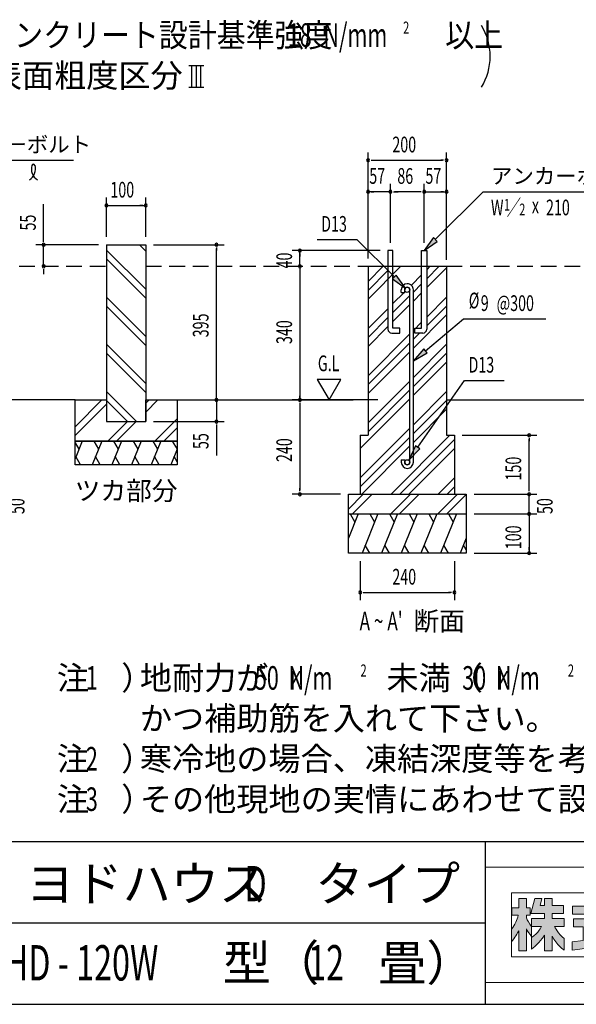
# Model space of a CAD drawing. Extents: x 543 to 21006, y 226 to 14052.
# Drawn here: x 13826 to 17370, y 517 to 6782 of the extents above; entities that cross this region are included whole.
import ezdxf
from ezdxf.enums import TextEntityAlignment as Align

# ---------------------------------------------------------------- set-up
doc = ezdxf.new("R2010")
doc.units = 0
doc.header["$LTSCALE"] = 50
doc.header["$MEASUREMENT"] = 0
doc.linetypes.add('HIDE-L', pattern=[3, 2, -1])
doc.layers.add('FRAME', color=8, linetype='CONTINUOUS', lineweight=0, plot=False)
for name, color, linetype in [('HATCH', 2, 'CONTINUOUS'), ('HIDE-L1', 6, 'HIDE-L'), ('HIKIDASHI', 6, 'CONTINUOUS'), ('KISO_U', 6, 'CONTINUOUS'), ('NAME', 20, 'CONTINUOUS'), ('SUNPOU', 4, 'CONTINUOUS'), ('U1', 3, 'CONTINUOUS'), ('U3', 6, 'CONTINUOUS'), ('WAKUSEN-01', 50, 'CONTINUOUS'), ('WAKUSEN-02', 130, 'CONTINUOUS')]:
    doc.layers.add(name, color=color, linetype=linetype)
doc.layers.add('株式会社ヨドコウ 社名ロゴタイプ 横組み', color=4, linetype='CONTINUOUS', lineweight=0)
doc.styles.add('00', font='ROMANS', dxfattribs={"width": 0.666667, "bigfont": 'BIGFONT'})
doc.styles.add('01', font='ROMANS', dxfattribs={"height": 3, "bigfont": 'BIGFONT'})

# ---------------------------------------------------------------- blocks, each defined once
blk = doc.blocks.new('Block_0')
at = {"layer": '株式会社ヨドコウ 社名ロゴタイプ 横組み'}
h = blk.add_hatch(color=256, dxfattribs=at)
h.dxf.hatch_style = 2
edge = h.paths.add_edge_path()
edge.add_spline(control_points=[(22.52, -15.55), (22.52, -15.55), (26.89, -15.55), (26.89, -15.55), (26.89, -15.55), (26.89, -12.49), (26.89, -12.49), (26.89, -12.49), (26.89, -12.48), (26.89, -12.48), (26.89, -12.48), (22.52, -12.48), (22.52, -12.48), (22.52, -12.48), (22.52, -9.76), (22.52, -9.76), (22.52, -9.76), (19.43, -9.76), (19.43, -9.76), (19.43, -9.76), (19.43, -12.48), (19.43, -12.48), (19.43, -12.48), (19.43, -12.49), (19.43, -12.49), (19.43, -12.49), (17.82, -12.49), (17.82, -12.49), (17.82, -12.49), (18.44, -9.76), (18.44, -9.76), (18.44, -9.76), (15.67, -9.76), (15.67, -9.76), (15.67, -9.76), (14.16, -15.55), (14.16, -15.55), (14.16, -15.55), (19.43, -15.55), (19.43, -15.55), (19.43, -15.55), (19.43, -17.6), (19.43, -17.6), (19.43, -17.6), (14.44, -17.6), (14.44, -17.6), (14.44, -17.6), (14.44, -20.61), (14.44, -20.61), (13.55, -19.44), (12.8, -18.25), (12.39, -17.26), (12.39, -17.26), (12.39, -16.3), (12.39, -16.3), (12.39, -16.3), (13.9, -16.3), (13.9, -16.3), (13.9, -16.3), (13.9, -13.32), (13.9, -13.32), (13.9, -13.32), (12.39, -13.32), (12.39, -13.32), (12.39, -13.32), (12.39, -9.76), (12.39, -9.76), (12.39, -9.76), (9.4, -9.76), (9.4, -9.76), (9.4, -9.76), (9.4, -13.32), (9.4, -13.32), (9.4, -13.32), (6.77, -13.32), (6.77, -13.32), (6.77, -13.32), (6.77, -16.3), (6.77, -16.3), (6.77, -16.3), (9.17, -16.3), (9.17, -16.3), (8.88, -18.08), (7.95, -19.98), (6.53, -21.71), (6.53, -21.71), (6.53, -26.68), (6.53, -26.68), (7.81, -25.14), (9.05, -23.22), (9.4, -22.42), (9.4, -22.42), (9.4, -30.2), (9.4, -30.2), (9.4, -30.2), (12.39, -30.2), (12.39, -30.2), (12.39, -30.2), (12.39, -21.53), (12.39, -21.53), (12.72, -22.29), (13.73, -23.63), (14.44, -24.55), (14.44, -24.55), (14.44, -20.69), (14.44, -20.69), (14.44, -20.69), (14.5, -20.69), (14.5, -20.69), (14.5, -20.69), (18.29, -20.69), (18.29, -20.69), (18.29, -20.69), (17.1, -23.18), (14.44, -24.95), (14.44, -24.95), (14.44, -29.56), (14.44, -29.56), (15.91, -28.51), (18.82, -25.32), (19.43, -24.11), (19.43, -24.11), (19.43, -30.2), (19.43, -30.2), (19.43, -30.2), (22.52, -30.2), (22.52, -30.2), (22.52, -30.2), (22.52, -24.43), (22.52, -24.43), (24.05, -27.77), (27.23, -29.95), (27.23, -29.95), (27.23, -29.95), (27.23, -25.41), (27.23, -25.41), (24.93, -23.55), (23.41, -20.69), (23.41, -20.69), (23.41, -20.69), (27.23, -20.69), (27.23, -20.69), (27.23, -20.69), (27.23, -17.6), (27.23, -17.6), (27.23, -17.6), (22.52, -17.6), (22.52, -17.6), (22.52, -17.6), (22.52, -15.55), (22.52, -15.55)], knot_values=[0, 0, 0, 0, 1, 1, 1, 2, 2, 2, 3, 3, 3, 4, 4, 4, 5, 5, 5, 6, 6, 6, 7, 7, 7, 8, 8, 8, 9, 9, 9, 10, 10, 10, 11, 11, 11, 12, 12, 12, 13, 13, 13, 14, 14, 14, 15, 15, 15, 16, 16, 16, 17, 17, 17, 18, 18, 18, 19, 19, 19, 20, 20, 20, 21, 21, 21, 22, 22, 22, 23, 23, 23, 24, 24, 24, 25, 25, 25, 26, 26, 26, 27, 27, 27, 28, 28, 28, 29, 29, 29, 30, 30, 30, 31, 31, 31, 32, 32, 32, 33, 33, 33, 34, 34, 34, 35, 35, 35, 36, 36, 36, 37, 37, 37, 38, 38, 38, 39, 39, 39, 40, 40, 40, 41, 41, 41, 42, 42, 42, 43, 43, 43, 44, 44, 44, 45, 45, 45, 46, 46, 46, 47, 47, 47, 48, 48, 48, 49, 49, 49, 50, 50, 50, 50], degree=3, periodic=0)
h = blk.add_hatch(color=256, dxfattribs=at)
h.dxf.hatch_style = 2
edge = h.paths.add_edge_path()
edge.add_spline(control_points=[(45.15, -15.85), (45.15, -15.85), (49.6, -15.85), (49.6, -15.85), (49.6, -15.85), (49.6, -10.54), (49.6, -10.54), (49.6, -10.54), (46.93, -10.54), (46.93, -10.54), (46.93, -10.54), (46.93, -12.72), (46.93, -12.72), (46.93, -12.72), (44.85, -12.72), (44.85, -12.72), (44.74, -11.69), (44.68, -9.71), (44.68, -9.71), (44.68, -9.71), (40.92, -9.71), (40.92, -9.71), (40.93, -10.77), (40.97, -11.77), (41.03, -12.72), (41.03, -12.72), (30.42, -12.72), (30.42, -12.72), (30.42, -12.72), (30.42, -15.85), (30.42, -15.85), (30.42, -15.85), (41.32, -15.85), (41.32, -15.85), (43.08, -29.91), (50.08, -30.3), (50.08, -30.3), (50.08, -30.3), (50.08, -25.89), (50.08, -25.89), (46.98, -25.07), (45.69, -19.94), (45.15, -15.85)], knot_values=[0, 0, 0, 0, 1, 1, 1, 2, 2, 2, 3, 3, 3, 4, 4, 4, 5, 5, 5, 6, 6, 6, 7, 7, 7, 8, 8, 8, 9, 9, 9, 10, 10, 10, 11, 11, 11, 12, 12, 12, 13, 13, 13, 14, 14, 14, 14], degree=3, periodic=0)
h = blk.add_hatch(color=256, dxfattribs=at)
h.dxf.hatch_style = 2
h.paths.add_polyline_path([(37.86, -20.86), (40.77, -20.86), (40.77, -17.73), (30.83, -17.73), (30.83, -20.86), (34.55, -20.86), (34.55, -26.14), (30.25, -26.72), (30.25, -29.95), (42.2, -28.37), (42.2, -25.15), (37.86, -25.71)])
at = {"layer": 'FRAME'}
for p, q in [((-3.54, 2.57), (222.81, 2.57)), ((-3.54, -42.57), (-3.54, 2.57)), ((6.53, -7.5), (212.73, -7.5)), ((6.53, -32.5), (6.53, -7.5)), ((212.73, -32.5), (6.53, -32.5)), ((222.81, -42.57), (-3.54, -42.57))]:
    blk.add_line(p, q, dxfattribs=at)
at = {"layer": '株式会社ヨドコウ 社名ロゴタイプ 横組み'}
blk.add_lwpolyline([(37.86, -20.86), (40.77, -20.86), (40.77, -17.73), (30.83, -17.73), (30.83, -20.86), (34.55, -20.86), (34.55, -26.14), (30.25, -26.72), (30.25, -29.95), (42.2, -28.37), (42.2, -25.15), (37.86, -25.71)], close=True, dxfattribs=at)
for points in [[(12.39, -9.76), (12.39, -9.76), (9.4, -9.76), (9.4, -9.76)], [(9.4, -9.76), (9.4, -9.76), (9.4, -13.32), (9.4, -13.32)], [(12.39, -13.32), (12.39, -13.32), (12.39, -9.76), (12.39, -9.76)], [(15.67, -9.76), (15.67, -9.76), (14.16, -15.55), (14.16, -15.55)], [(18.44, -9.76), (18.44, -9.76), (15.67, -9.76), (15.67, -9.76)], [(17.82, -12.49), (17.82, -12.49), (18.44, -9.76), (18.44, -9.76)], [(22.52, -9.76), (22.52, -9.76), (19.43, -9.76), (19.43, -9.76)], [(19.43, -9.76), (19.43, -9.76), (19.43, -12.48), (19.43, -12.48)], [(22.52, -12.48), (22.52, -12.48), (22.52, -9.76), (22.52, -9.76)], [(9.4, -13.32), (9.4, -13.32), (6.77, -13.32), (6.77, -13.32)], [(6.77, -13.32), (6.77, -13.32), (6.77, -16.3), (6.77, -16.3)], [(13.9, -13.32), (13.9, -13.32), (12.39, -13.32), (12.39, -13.32)], [(13.9, -16.3), (13.9, -16.3), (13.9, -13.32), (13.9, -13.32)], [(19.43, -12.49), (19.43, -12.49), (17.82, -12.49), (17.82, -12.49)], [(19.43, -12.48), (19.43, -12.48), (19.43, -12.49), (19.43, -12.49)], [(26.89, -12.48), (26.89, -12.48), (22.52, -12.48), (22.52, -12.48)], [(26.89, -12.49), (26.89, -12.49), (26.89, -12.48), (26.89, -12.48)], [(26.89, -15.55), (26.89, -15.55), (26.89, -12.49), (26.89, -12.49)], [(9.17, -16.3), (8.88, -18.08), (7.95, -19.98), (6.53, -21.71)], [(6.77, -16.3), (6.77, -16.3), (9.17, -16.3), (9.17, -16.3)], [(12.39, -17.26), (12.39, -17.26), (12.39, -16.3), (12.39, -16.3)], [(12.39, -16.3), (12.39, -16.3), (13.9, -16.3), (13.9, -16.3)], [(14.44, -20.61), (13.55, -19.44), (12.8, -18.25), (12.39, -17.26)], [(14.16, -15.55), (14.16, -15.55), (19.43, -15.55), (19.43, -15.55)], [(19.43, -17.6), (19.43, -17.6), (14.44, -17.6), (14.44, -17.6)], [(14.44, -17.6), (14.44, -17.6), (14.44, -20.61), (14.44, -20.61)], [(19.43, -15.55), (19.43, -15.55), (19.43, -17.6), (19.43, -17.6)], [(22.52, -15.55), (22.52, -15.55), (26.89, -15.55), (26.89, -15.55)], [(22.52, -17.6), (22.52, -17.6), (22.52, -15.55), (22.52, -15.55)], [(27.23, -17.6), (27.23, -17.6), (22.52, -17.6), (22.52, -17.6)], [(27.23, -20.69), (27.23, -20.69), (27.23, -17.6), (27.23, -17.6)], [(6.53, -21.71), (6.53, -21.71), (6.53, -26.68), (6.53, -26.68)], [(6.53, -26.68), (7.81, -25.14), (9.05, -23.22), (9.4, -22.42)], [(9.4, -22.42), (9.4, -22.42), (9.4, -30.2), (9.4, -30.2)], [(12.39, -30.2), (12.39, -30.2), (12.39, -21.53), (12.39, -21.53)], [(12.39, -21.53), (12.72, -22.29), (13.73, -23.63), (14.44, -24.55)], [(14.44, -24.55), (14.44, -24.55), (14.44, -20.69), (14.44, -20.69)], [(14.44, -20.69), (14.44, -20.69), (14.5, -20.69), (14.5, -20.69)], [(18.29, -20.69), (18.29, -20.69), (17.1, -23.18), (14.44, -24.95)], [(14.5, -20.69), (14.5, -20.69), (18.29, -20.69), (18.29, -20.69)], [(27.23, -25.41), (24.93, -23.55), (23.41, -20.69), (23.41, -20.69)], [(23.41, -20.69), (23.41, -20.69), (27.23, -20.69), (27.23, -20.69)], [(14.44, -29.56), (15.91, -28.51), (18.82, -25.32), (19.43, -24.11)], [(14.44, -24.95), (14.44, -24.95), (14.44, -29.56), (14.44, -29.56)], [(19.43, -24.11), (19.43, -24.11), (19.43, -30.2), (19.43, -30.2)], [(22.52, -30.2), (22.52, -30.2), (22.52, -24.43), (22.52, -24.43)], [(22.52, -24.43), (24.05, -27.77), (27.23, -29.95), (27.23, -29.95)], [(27.23, -29.95), (27.23, -29.95), (27.23, -25.41), (27.23, -25.41)], [(9.4, -30.2), (9.4, -30.2), (12.39, -30.2), (12.39, -30.2)], [(19.43, -30.2), (19.43, -30.2), (22.52, -30.2), (22.52, -30.2)]]:
    blk.add_open_spline(points, degree=3, dxfattribs=at)
blk.add_open_spline([(45.15, -15.85), (45.15, -15.85), (49.6, -15.85), (49.6, -15.85), (49.6, -15.85), (49.6, -10.54), (49.6, -10.54), (49.6, -10.54), (46.93, -10.54), (46.93, -10.54), (46.93, -10.54), (46.93, -12.72), (46.93, -12.72), (46.93, -12.72), (44.85, -12.72), (44.85, -12.72), (44.74, -11.69), (44.68, -9.71), (44.68, -9.71), (44.68, -9.71), (40.92, -9.71), (40.92, -9.71), (40.93, -10.77), (40.97, -11.77), (41.03, -12.72), (41.03, -12.72), (30.42, -12.72), (30.42, -12.72), (30.42, -12.72), (30.42, -15.85), (30.42, -15.85), (30.42, -15.85), (41.32, -15.85), (41.32, -15.85), (43.08, -29.91), (50.08, -30.3), (50.08, -30.3), (50.08, -30.3), (50.08, -25.89), (50.08, -25.89), (46.98, -25.07), (45.69, -19.94), (45.15, -15.85)], degree=3, knots=[0, 0, 0, 0, 1, 1, 1, 2, 2, 2, 3, 3, 3, 4, 4, 4, 5, 5, 5, 6, 6, 6, 7, 7, 7, 8, 8, 8, 9, 9, 9, 10, 10, 10, 11, 11, 11, 12, 12, 12, 13, 13, 13, 14, 14, 14, 14], dxfattribs=at)
blk = doc.blocks.new('*U5')
at = {"layer": '株式会社ヨドコウ 社名ロゴタイプ 横組み', "xscale": 0.3256048605312869, "yscale": 0.3256048605312869, "zscale": 0.3256048605312869}
blk.add_blockref('Block_0', (1.15, 6.51), dxfattribs=at)

msp = doc.modelspace()

# ---------------------------------------------------------------- linework, layer by layer
at = {"layer": 'HATCH'}
for p, q in [((14223.8, 4100.4), (14178.6, 3988.7)), ((14178.6, 4090.5), (14202.8, 4048.6)), ((14348.8, 4100.4), (14288.2, 3950.4)), ((14297.9, 4100.4), (14327.8, 4048.6)), ((14473.8, 4100.4), (14413.2, 3950.4)), ((14422.9, 4100.4), (14452.8, 4048.6)), ((14598.8, 4100.4), (14538.2, 3950.4)), ((14547.9, 4100.4), (14577.8, 4048.6)), ((14723.8, 4100.4), (14663.2, 3950.4)), ((14672.9, 4100.4), (14702.8, 4048.6)), ((14797.9, 4100.4), (14827.8, 4048.6)), ((14828.6, 4050.5), (14788.2, 3950.4)), ((14214, 3950.4), (14184.1, 4002.2)), ((14339, 3950.4), (14309.1, 4002.2)), ((14464, 3950.4), (14434.1, 4002.2)), ((14589, 3950.4), (14559.1, 4002.2)), ((14714, 3950.4), (14684.1, 4002.2)), ((14828.6, 3968.4), (14809.1, 4002.2)), ((15981.5, 3637.9), (15918.9, 3483.1)), ((15930.6, 3637.9), (15960.5, 3586.1)), ((16106.5, 3637.9), (16005.4, 3387.9)), ((16055.6, 3637.9), (16085.5, 3586.1)), ((16231.5, 3637.9), (16130.4, 3387.9)), ((16180.6, 3637.9), (16210.5, 3586.1)), ((16356.5, 3637.9), (16255.4, 3387.9)), ((16305.6, 3637.9), (16335.5, 3586.1)), ((16481.5, 3637.9), (16380.4, 3387.9)), ((16430.6, 3637.9), (16460.5, 3586.1)), ((16606.5, 3637.9), (16505.4, 3387.9)), ((16555.6, 3637.9), (16585.5, 3586.1)), ((16668.9, 3483.1), (16630.4, 3387.9)), ((16056.3, 3387.9), (16026.4, 3439.7)), ((16181.3, 3387.9), (16151.4, 3439.7)), ((16306.3, 3387.9), (16276.4, 3439.7)), ((16431.3, 3387.9), (16401.4, 3439.7)), ((16556.3, 3387.9), (16526.4, 3439.7)), ((16668.9, 3409.4), (16651.4, 3439.7))]:
    msp.add_line(p, q, dxfattribs=at)
at = {"layer": 'HIDE-L1'}
for p, q in [((13072.8, 5212.9), (14378.6, 5212.9)), ((14628.6, 5212.9), (16043.9, 5212.9)), ((16543.9, 5212.9), (17762.8, 5212.9))]:
    msp.add_line(p, q, dxfattribs=at)
at = {"layer": 'HIKIDASHI'}
for p, q in [((13276.1, 5887.9), (14169.4, 5887.9)), ((16472.1, 5383.6), (16776.4, 5687.9)), ((16776.4, 5687.9), (17669.8, 5687.9)), ((16460.3, 5395.4), (16401.4, 5312.9)), ((16483.9, 5371.8), (16460.3, 5395.4)), ((15720.6, 5382.8), (15972.4, 5382.8)), ((16211.5, 5145.5), (15972.4, 5382.8)), ((16401.4, 5312.9), (16483.9, 5371.8)), ((16223.2, 5157.3), (16199.7, 5133.7)), ((16282.4, 5075), (16223.2, 5157.3)), ((16199.7, 5133.7), (16282.4, 5075)), ((16409.3, 4674.9), (16652.1, 4878.6)), ((16652.1, 4878.6), (17176.2, 4878.6)), ((16398.6, 4687.7), (16332.7, 4610.6)), ((16332.7, 4610.6), (16420, 4662.1)), ((16420, 4662.1), (16398.6, 4687.7)), ((16360.6, 4061.3), (16658.4, 4486.6)), ((16658.4, 4486.6), (16910.2, 4486.6)), ((16346.9, 4070.8), (16303.2, 3979.4)), ((16303.2, 3979.4), (16374.2, 4051.7)), ((16374.2, 4051.7), (16346.9, 4070.8))]:
    msp.add_line(p, q, dxfattribs=at)
for centre, radius, start, end in [((13843.9, 5834.1), 83, 301.77123, 15.14039), ((13983.5, 5832.8), 83, 164.85961, 237.5045), ((13913, 5851.9), 9.96, 15.14039, 164.85961)]:
    msp.add_arc(centre, radius, start, end, dxfattribs=at)
for points in [[(16460.3, 5395.4), (16483.9, 5371.8), (16401.4, 5312.9)], [(16199.7, 5133.7), (16223.2, 5157.3), (16282.4, 5075)], [(16398.6, 4687.7), (16420, 4662.1), (16332.7, 4610.6)], [(16346.9, 4070.8), (16374.2, 4051.7), (16303.2, 3979.4)]]:
    msp.add_solid(points, dxfattribs=at)
at = {"layer": 'KISO_U'}
for p, q in [((14628.6, 5310.1), (14588.3, 5350.4)), ((14628.6, 5066.7), (14378.6, 5316.7)), ((14628.6, 5010.1), (14378.6, 5260.1)), ((16043.9, 5116.7), (16140.1, 5212.9)), ((16043.9, 5003.5), (16253.3, 5212.9)), ((16417.7, 5133.9), (16496.7, 5212.9)), ((16417.7, 5190.4), (16440.1, 5212.9)), ((16417.7, 5077.3), (16543.9, 5203.5)), ((16043.9, 5060.1), (16170.2, 5186.4)), ((16319.7, 5092.5), (16385.2, 5157.9)), ((16332.7, 5048.9), (16385.2, 5101.4)), ((14628.6, 4766.7), (14378.6, 5016.7)), ((16202.7, 4975.4), (16274.5, 5047.3)), ((16202.7, 4918.9), (16310.2, 5026.4)), ((16277.7, 5050.4), (16281, 5053.7)), ((16332.7, 4992.3), (16385.2, 5044.8)), ((16417.7, 4890.4), (16543.9, 5016.7)), ((14628.6, 4710.1), (14378.6, 4960.1)), ((16202.7, 4862.3), (16310.2, 4969.8)), ((16417.7, 4833.9), (16543.9, 4960.1)), ((16043.9, 4816.7), (16170.2, 4942.9)), ((16332.7, 4692.3), (16543.9, 4903.5)), ((16043.9, 4760.1), (16170.2, 4886.4)), ((16043.9, 4703.5), (16170.2, 4829.8)), ((16332.7, 4805.4), (16385.2, 4857.9)), ((16043.9, 4516.7), (16310.2, 4782.9)), ((16332.7, 4748.9), (16371.7, 4787.9)), ((14628.6, 4466.7), (14378.6, 4716.7)), ((16043.9, 4460.1), (16310.2, 4726.4)), ((16332.7, 4505.4), (16543.9, 4716.7)), ((14628.6, 4410.1), (14378.6, 4660.1)), ((16043.9, 4403.5), (16310.2, 4669.8)), ((16332.7, 4448.9), (16543.9, 4660.1)), ((16332.7, 4392.3), (16543.9, 4603.5)), ((16043.9, 4216.7), (16310.2, 4482.9)), ((14569.9, 4225.4), (14378.6, 4416.7)), ((16043.9, 4160.1), (16310.2, 4426.4)), ((16332.7, 4205.4), (16543.9, 4416.7)), ((14178.6, 4192.2), (14349.4, 4362.9)), ((14178.6, 4135.6), (14378.6, 4335.6)), ((14513.3, 4225.4), (14378.6, 4360.1)), ((14628.6, 4342.2), (14649.4, 4362.9)), ((14628.6, 4285.6), (14705.9, 4362.9)), ((15993.9, 4053.5), (16310.2, 4369.8)), ((16332.7, 4148.9), (16543.9, 4360.1)), ((16332.7, 4092.3), (16543.9, 4303.5)), ((14386.9, 4100.4), (14511.9, 4225.4)), ((14443.4, 4100.4), (14568.4, 4225.4)), ((14686.9, 4100.4), (14828.6, 4242.2)), ((14743.4, 4100.4), (14828.6, 4185.6)), ((15993.9, 3866.7), (16310.2, 4182.9)), ((16190.1, 3762.9), (16565.1, 4137.9)), ((15993.9, 3810.1), (16310.2, 4126.4)), ((16246.7, 3762.9), (16593.9, 4110.1)), ((16003.3, 3762.9), (16310.2, 4069.8)), ((16303.3, 3762.9), (16593.9, 4053.5)), ((16302.2, 3980), (16310.2, 3987.9)), ((16490.1, 3762.9), (16593.9, 3866.7)), ((15918.9, 3668.6), (16013.2, 3762.9)), ((15944.8, 3637.9), (16069.8, 3762.9)), ((16188.2, 3637.9), (16313.2, 3762.9)), ((16244.8, 3637.9), (16369.8, 3762.9)), ((16488.2, 3637.9), (16613.2, 3762.9)), ((16544.8, 3637.9), (16668.9, 3762.1)), ((16546.7, 3762.9), (16593.9, 3810.1))]:
    msp.add_line(p, q, dxfattribs=at)
at = {"layer": 'SUNPOU'}
for p, q in [((14903.9, 6491.2), (14997.7, 6491.2)), ((14922.7, 6352.1), (14922.7, 6491.2)), ((14950.8, 6352.1), (14950.8, 6491.2)), ((14978.9, 6352.1), (14978.9, 6491.2)), ((14903.9, 6352.1), (14997.7, 6352.1)), ((16043.9, 5262.9), (16043.9, 5937.9)), ((16543.9, 5253.5), (16543.9, 5937.9)), ((16062.7, 5887.9), (16081.4, 5887.9)), ((16068.9, 5887.9), (16518.9, 5887.9)), ((16525.2, 5887.9), (16506.4, 5887.9)), ((16043.9, 5262.9), (16043.9, 5737.9)), ((16186.4, 5362.9), (16186.4, 5737.9)), ((16186.4, 5362.9), (16186.4, 5737.9)), ((16401.4, 5362.9), (16401.4, 5737.9)), ((16401.4, 5362.9), (16401.4, 5737.9)), ((16543.9, 5262.9), (16543.9, 5737.9)), ((14378.6, 5400.4), (14378.6, 5650.4)), ((14628.6, 5400.4), (14628.6, 5650.4)), ((16186.4, 5687.9), (16043.9, 5687.9)), ((16062.7, 5687.9), (16081.4, 5687.9)), ((16205.2, 5687.9), (16223.9, 5687.9)), ((16205.2, 5687.9), (16223.9, 5687.9)), ((16376.4, 5687.9), (16211.4, 5687.9)), ((16211.4, 5687.9), (16236.4, 5687.9)), ((16376.4, 5687.9), (16351.4, 5687.9)), ((16382.7, 5687.9), (16363.9, 5687.9)), ((16382.7, 5687.9), (16363.9, 5687.9)), ((16401.4, 5687.9), (16543.9, 5687.9)), ((16525.2, 5687.9), (16506.4, 5687.9)), ((13978.6, 5375.4), (13978.6, 5608.3)), ((14378.6, 5600.4), (14628.6, 5600.4)), ((14397.4, 5600.4), (14416.1, 5600.4)), ((14609.9, 5600.4), (14591.1, 5600.4)), ((13978.6, 5369.2), (13978.6, 5387.9)), ((14328.6, 5350.4), (13928.6, 5350.4)), ((13978.6, 5212.9), (13978.6, 5350.4)), ((14678.6, 5350.4), (15128.6, 5350.4)), ((15078.6, 5331.7), (15078.6, 5312.9)), ((15078.6, 4387.9), (15078.6, 5325.4)), ((16120.2, 5312.9), (15560.1, 5312.9)), ((15610.1, 5212.9), (15610.1, 5312.9)), ((15610.1, 5294.2), (15610.1, 5275.4)), ((15610.1, 5200.4), (15610.1, 4375.4)), ((13978.6, 5194.2), (13978.6, 5175.4)), ((13978.6, 5187.9), (13978.6, 5162.9)), ((15610.1, 5194.2), (15610.1, 5175.4)), ((15610.1, 5187.9), (15610.1, 5162.9)), ((15720.9, 4492.8), (15795.9, 4362.9)), ((15870.8, 4492.8), (15720.9, 4492.8)), ((15795.9, 4362.9), (15870.8, 4492.8)), ((15078.6, 4387.9), (15078.6, 4412.9)), ((15078.6, 4387.9), (15078.6, 4412.9)), ((15078.6, 4381.7), (15078.6, 4400.4)), ((15078.6, 4381.7), (15078.6, 4400.4)), ((15078.6, 4381.7), (15078.6, 4400.4)), ((15610.1, 4375.4), (15610.1, 4387.9)), ((14878.6, 4362.9), (15128.6, 4362.9)), ((14878.6, 4362.9), (15128.6, 4362.9)), ((14878.6, 4362.9), (15128.6, 4362.9)), ((15078.6, 4372.3), (15078.6, 4381.7)), ((15078.6, 4372.3), (15078.6, 4381.7)), ((15078.6, 4362.9), (15078.6, 4225.4)), ((15993.9, 4362.9), (15560.1, 4362.9)), ((15610.1, 4372.3), (15610.1, 4381.7)), ((15610.1, 4372.3), (15610.1, 4381.7)), ((15610.1, 4344.2), (15610.1, 4325.4)), ((15610.1, 4337.9), (15610.1, 3787.9)), ((14678.6, 4225.4), (15128.6, 4225.4)), ((15078.6, 4206.7), (15078.6, 4187.9)), ((15078.6, 4200.4), (15078.6, 4009.8)), ((16643.9, 4137.9), (17118.9, 4137.9)), ((17068.9, 4119.2), (17068.9, 4100.4)), ((17068.9, 3787.9), (17068.9, 4112.9)), ((15868.9, 3762.9), (15560.1, 3762.9)), ((15610.1, 3781.7), (15610.1, 3800.4)), ((16718.9, 3762.9), (17118.9, 3762.9)), ((16718.9, 3762.9), (17118.9, 3762.9)), ((17068.9, 3787.9), (17068.9, 3812.9)), ((17068.9, 3781.7), (17068.9, 3800.4)), ((17068.9, 3781.7), (17068.9, 3800.4)), ((17068.9, 3637.9), (17068.9, 3762.9)), ((16718.9, 3637.9), (17118.9, 3637.9)), ((16718.9, 3637.9), (17118.9, 3637.9)), ((17068.9, 3662.9), (17068.9, 3687.9)), ((17068.9, 3656.7), (17068.9, 3675.4)), ((17068.9, 3637.9), (17068.9, 3387.9)), ((17068.9, 3619.2), (17068.9, 3600.4)), ((17068.9, 3612.9), (17068.9, 3587.9)), ((16718.9, 3387.9), (17118.9, 3387.9)), ((17068.9, 3406.7), (17068.9, 3425.4)), ((15993.9, 3337.9), (15993.9, 3087.9)), ((16593.9, 3337.9), (16593.9, 3087.9)), ((16012.7, 3137.9), (16031.4, 3137.9)), ((16018.9, 3137.9), (16568.9, 3137.9)), ((16575.2, 3137.9), (16556.4, 3137.9))]:
    msp.add_line(p, q, dxfattribs=at)
for centre, radius, start, end in [((16446.5, 6548.9), 375, 328.34727, 31.65273), ((16043.9, 5887.9), 9.38, 0, 180), ((16543.9, 5887.9), 9.38, 0, 180), ((16043.9, 5887.9), 9.38, 180, 0), ((16543.9, 5887.9), 9.38, 180, 0), ((16043.9, 5687.9), 9.38, 0, 180), ((16043.9, 5687.9), 9.38, 180, 0), ((16186.4, 5687.9), 9.38, 0, 180), ((16186.4, 5687.9), 9.38, 0, 180), ((16186.4, 5687.9), 9.38, 180, 0), ((16186.4, 5687.9), 9.38, 180, 0), ((16401.4, 5687.9), 9.38, 0, 180), ((16401.4, 5687.9), 9.38, 0, 180), ((16401.4, 5687.9), 9.38, 180, 0), ((16401.4, 5687.9), 9.38, 180, 0), ((16543.9, 5687.9), 9.38, 0, 180), ((16543.9, 5687.9), 9.38, 180, 0), ((14378.6, 5600.4), 9.38, 0, 180), ((14378.6, 5600.4), 9.38, 180, 0), ((14628.6, 5600.4), 9.38, 0, 180), ((14628.6, 5600.4), 9.38, 180, 0), ((13978.6, 5350.4), 9.38, 90, 270), ((13978.6, 5350.4), 9.38, 270, 90), ((15078.6, 5350.4), 9.38, 90, 270), ((15078.6, 5350.4), 9.38, 270, 90), ((15610.1, 5312.9), 9.38, 90, 270), ((15610.1, 5312.9), 9.38, 270, 90), ((13978.6, 5212.9), 9.38, 90, 270), ((13978.6, 5212.9), 9.38, 270, 90), ((15610.1, 5212.9), 9.38, 90, 270), ((15610.1, 5212.9), 9.38, 270, 90), ((15078.6, 4362.9), 9.38, 90, 270), ((15078.6, 4362.9), 9.38, 90, 270), ((15078.6, 4362.9), 9.38, 90, 270), ((15078.6, 4362.9), 4.69, 90, 270), ((15078.6, 4362.9), 4.69, 90, 270), ((15078.6, 4362.9), 9.38, 270, 90), ((15078.6, 4362.9), 9.38, 270, 90), ((15078.6, 4362.9), 9.38, 270, 90), ((15078.6, 4362.9), 4.69, 270, 90), ((15078.6, 4362.9), 4.69, 270, 90), ((15610.1, 4362.9), 9.38, 90, 270), ((15610.1, 4362.9), 4.69, 90, 270), ((15610.1, 4362.9), 4.69, 90, 270), ((15610.1, 4362.9), 9.38, 270, 90), ((15610.1, 4362.9), 4.69, 270, 90), ((15610.1, 4362.9), 4.69, 270, 90), ((15078.6, 4225.4), 9.38, 90, 270), ((15078.6, 4225.4), 9.38, 270, 90), ((17068.9, 4137.9), 9.38, 90, 270), ((17068.9, 4137.9), 9.38, 270, 90), ((15610.1, 3762.9), 9.38, 90, 270), ((15610.1, 3762.9), 9.38, 270, 90), ((17068.9, 3762.9), 9.38, 90, 270), ((17068.9, 3762.9), 9.38, 90, 270), ((17068.9, 3762.9), 9.38, 270, 90), ((17068.9, 3762.9), 9.38, 270, 90), ((17068.9, 3637.9), 9.37, 90, 270), ((17068.9, 3637.9), 9.37, 90, 270), ((17068.9, 3637.9), 9.37, 270, 90), ((17068.9, 3637.9), 9.37, 270, 90), ((17068.9, 3387.9), 9.38, 90, 270), ((17068.9, 3387.9), 9.38, 270, 90), ((15993.9, 3137.9), 9.38, 0, 180), ((15993.9, 3137.9), 9.38, 180, 0), ((16593.9, 3137.9), 9.38, 0, 180), ((16593.9, 3137.9), 9.38, 180, 0)]:
    msp.add_arc(centre, radius, start, end, dxfattribs=at)
at = {"layer": 'U1'}
for p, q in [((14378.6, 5350.4), (14378.6, 4225.4)), ((14378.6, 5350.4), (14628.6, 5350.4)), ((14628.6, 5350.4), (14628.6, 4225.4)), ((16202.7, 5312.9), (16170.2, 5312.9)), ((16170.2, 5312.9), (16170.2, 4812.9)), ((16202.7, 4820.4), (16202.7, 5312.9)), ((16385.2, 4820.4), (16385.2, 5312.9)), ((16385.2, 5312.9), (16417.7, 5312.9)), ((16417.7, 5312.9), (16417.7, 4812.9)), ((16043.9, 5212.9), (16543.9, 5212.9)), ((16043.9, 5212.9), (16043.9, 4137.9)), ((16543.9, 5212.9), (16543.9, 4137.9)), ((16255.2, 5047.3), (16255.2, 5063.6)), ((16255.2, 5047.3), (16277.7, 5047.3)), ((16277.7, 5047.3), (16277.7, 5063.6)), ((16310.2, 3966.1), (16310.2, 5063.6)), ((16332.7, 3966), (16332.7, 5063.5)), ((16195.2, 4787.9), (16245.2, 4787.9)), ((16245.2, 4820.4), (16202.7, 4820.4)), ((16245.2, 4787.9), (16245.2, 4820.4)), ((16342.7, 4820.4), (16385.2, 4820.4)), ((16342.7, 4787.9), (16342.7, 4820.4)), ((16392.7, 4787.9), (16342.7, 4787.9)), ((14178.6, 4100.4), (14178.6, 4362.9)), ((14178.6, 4362.9), (14378.6, 4362.9)), ((14378.6, 4362.9), (14378.6, 4225.4)), ((14628.6, 4225.4), (14628.6, 4362.9)), ((14628.6, 4362.9), (14828.6, 4362.9)), ((14828.6, 4362.9), (14828.6, 4100.4)), ((14378.6, 4225.4), (14628.6, 4225.4)), ((14378.6, 4225.4), (14628.6, 4225.4)), ((15993.9, 4137.9), (16043.9, 4137.9)), ((15993.9, 4137.9), (15993.9, 3762.9)), ((16543.9, 4137.9), (16593.9, 4137.9)), ((16593.9, 4137.9), (16593.9, 3762.9)), ((14178.6, 4100.4), (14828.6, 4100.4)), ((14178.6, 3950.4), (14178.6, 4100.4)), ((14828.6, 4100.4), (14178.6, 4100.4)), ((14828.6, 4100.4), (14828.6, 3950.4)), ((14828.6, 3950.4), (14178.6, 3950.4)), ((16255.2, 3982.3), (16255.2, 3966.1)), ((16255.2, 3982.3), (16277.7, 3982.3)), ((16277.7, 3982.3), (16277.7, 3966.1)), ((15918.9, 3387.9), (15918.9, 3762.9)), ((15918.9, 3762.9), (16668.9, 3762.9)), ((16668.9, 3762.9), (16668.9, 3387.9)), ((15918.9, 3637.9), (16668.9, 3637.9)), ((16668.9, 3387.9), (15918.9, 3387.9))]:
    msp.add_line(p, q, dxfattribs=at)
for centre in [(16293.9, 5063.6), (16293.9, 3966.1)]:
    msp.add_circle(centre, 16.2, dxfattribs=at)
for centre, radius, start, end in [((16293.9, 5063.6), 38.8, 90, 180), ((16293.9, 5063.6), 16.2, 90, 180), ((16293.9, 5063.6), 38.8, 359.9588, 90.00002), ((16293.9, 5063.6), 16.2, 0.11471, 90), ((16195.2, 4812.9), 25, 180, 270), ((16392.7, 4812.9), 25, 270, 0), ((16293.9, 3966.1), 38.8, 180, 270), ((16293.9, 3966.1), 16.2, 180, 270), ((16293.9, 3966.1), 16.2, 270, 0), ((16293.9, 3966.1), 38.8, 270, 0)]:
    msp.add_arc(centre, radius, start, end, dxfattribs=at)
at = {"layer": 'U3'}
for p, q in [((14178.6, 4362.9), (13081.6, 4362.9)), ((14828.6, 4362.9), (15949.9, 4362.9)), ((16106.6, 4362.9), (15949.9, 4362.9)), ((16106.6, 4362.9), (15949.9, 4362.9)), ((16106.6, 4362.9), (16043.9, 4362.9)), ((16543.9, 4362.9), (17762.8, 4362.9))]:
    msp.add_line(p, q, dxfattribs=at)
at = {"layer": 'WAKUSEN-01'}
for p, q in [((12850, 1552.5), (20477.5, 1552.5)), ((542.5, 517.5), (20477.5, 517.5))]:
    msp.add_line(p, q, dxfattribs=at)
at = {"layer": 'WAKUSEN-02'}
for p, q in [((16792.5, 517.5), (16792.5, 1552.5)), ((12850, 1035), (16792.5, 1035))]:
    msp.add_line(p, q, dxfattribs=at)

# ---------------------------------------------------------------- block references
at = {"layer": '株式会社ヨドコウ 社名ロゴタイプ 横組み', "xscale": 50, "yscale": 50, "zscale": 50}
msp.add_blockref('*U5', (16792.5, 1023.6), dxfattribs=at)

# ---------------------------------------------------------------- texts
at = {"layer": 'HIKIDASHI', "style": '01'}
for p in [(13326.1, 5937.9), (16826.4, 5737.9)]:
    msp.add_text('アンカーボルト', height=100, dxfattribs=at).set_placement(p)
at = {"layer": 'HIKIDASHI', "style": '00'}
for s, height, width, p in [('W ／', 99.5, 0.67, (16826.4, 5537.9)), ('1', 74.6, 0.67, (16909.3, 5567.3)), ('210', 99.5, 0.67, (17176.9, 5537.7)), ('2', 74.6, 0.67, (17007, 5537.2)), ('x', 99.5, 0.67, (17086.8, 5550.4)), ('D13', 100, 0.666667, (15745.7, 5432.8)), ('%%c', 100, 0.666667, (16685.2, 4945.3)), ('9', 100, 0.666667, (16761.5, 4928.6)), ('@300', 100, 0.666667, (16862.7, 4928.6)), ('D13', 100, 0.666667, (16683.5, 4536.6))]:
    msp.add_text(s, height=height, dxfattribs=dict(at, width=width)).set_placement(p)
at = {"layer": 'HIKIDASHI', "style": '01'}
for s, p in [('ツカ部分', (14503.6, 3769.7)), ('断面', (16496.6, 2940.4))]:
    msp.add_text(s, height=120, dxfattribs=at).set_placement(p, align=Align.MIDDLE)
at = {"layer": 'HIKIDASHI', "style": '00', "width": 0.67}
msp.add_text("A ~ A'", height=120, dxfattribs=at).set_placement((16126.9, 2940.4), align=Align.MIDDLE)
at = {"layer": 'NAME', "style": '01'}
for s, p in [('ヨドハウス\u3000タイプ', (13867.1, 1172.5)), ('型（\u3000 畳）', (15118.9, 669))]:
    msp.add_text(s, height=225, dxfattribs=at).set_placement(p)
at = {"layer": 'NAME', "style": '00', "width": 0.67}
for s, p in [('D', (15257.7, 1172.5)), ('YHD - 120W', (13621.9, 669)), ('12', (15662.7, 669))]:
    msp.add_text(s, height=225, dxfattribs=at).set_placement(p)
at = {"layer": 'SUNPOU'}
for s, height, style, width, p in [('地耐力   \u3000\u3000\u3000 以上,コンクリート設計基準強度   \u3000\u3000\u3000 以上', 149.999, '01', 0.9, (11917.6, 6609.2)), ('N/mm', 150, '01', 0.67, (15759.8, 6609.2)), ('2', 77.1, '00', 0.67, (16267.2, 6692.9)), ('18', 150, '01', 0.67, (15533.4, 6609.2)), ('200', 100, '00', 0.666667, (16198.7, 5937.9)), ('57', 100, '00', 0.666667, (16051.7, 5737.9)), ('86', 100, '00', 0.666667, (16230.4, 5737.9)), ('57', 100, '00', 0.666667, (16409.2, 5737.9)), ('100', 100, '00', 0.666667, (14403.6, 5650.4)), ('G.L', 100, '00', 0.67, (15724.2, 4545.8)), ('240', 100, '00', 0.666667, (16198.7, 3187.9)), ('1', 150, '01', 0.67, (14247.6, 2519.1)), ('50  N/m', 150, '01', 0.67, (15323.5, 2519.1)), ('K', 120, '01', 0.67, (15549.9, 2519.1)), ('2', 77.1, '00', 0.67, (15995.9, 2602.8)), ('30  N/m', 150, '01', 0.67, (16643.7, 2519.1)), ('K', 120, '01', 0.67, (16870.1, 2519.1)), ('2', 77.1, '00', 0.67, (17316.1, 2602.8)), ('2', 150, '01', 0.67, (14247.6, 2004.9)), ('3', 150, '01', 0.67, (14247.6, 1747.7))]:
    msp.add_text(s, height=height, dxfattribs=dict(at, style=style, width=width)).set_placement(p)
at = {"layer": 'SUNPOU', "style": '01'}
for s, height, p in [('基準風速   \u3000\u3000 , 地表面粗度区分', 149.999, (11917.6, 6352.1)), ('注\u3000）', 150, (14063.2, 2519.1)), ('地耐力が   \u3000\u3000\u3000未満（\u3000 \u3000 \u3000以上）の場合、底盤幅を\u3000\u3000\u3000とし、', 150, (14591.3, 2519.1)), ('かつ補助筋を入れて下さい。', 150, (14591.3, 2262)), ('注\u3000）', 150, (14063.2, 2004.9)), ('寒冷地の場合、凍結深度等を考慮し、実情にあわせて設計して下さい。', 150, (14591.3, 2004.9)), ('注\u3000）', 150, (14063.2, 1747.7)), ('その他現地の実情にあわせて設計して下さい。', 150, (14591.3, 1747.7))]:
    msp.add_text(s, height=height, dxfattribs=at).set_placement(p)
at = {"layer": 'SUNPOU', "style": '00', "width": 0.666667}
for s, p in [('55', (13928.6, 5440.9)), ('40', (15560.1, 5199.4)), ('395', (15028.6, 4761.4)), ('55', (15028.6, 4050.3)), ('240', (15560.1, 3967.7)), ('150', (17018.9, 3850.4)), ('50', (13856.6, 3636.9)), ('50', (17218.9, 3636.9)), ('100', (17018.9, 3412.9))]:
    msp.add_text(s, height=100, rotation=90, dxfattribs=at).set_placement(p)
msp.add_text('340', height=100, rotation=90, dxfattribs=at).set_placement((15510.1, 4794.2), align=Align.MIDDLE_CENTER)

doc.saveas('drawing.dxf')
